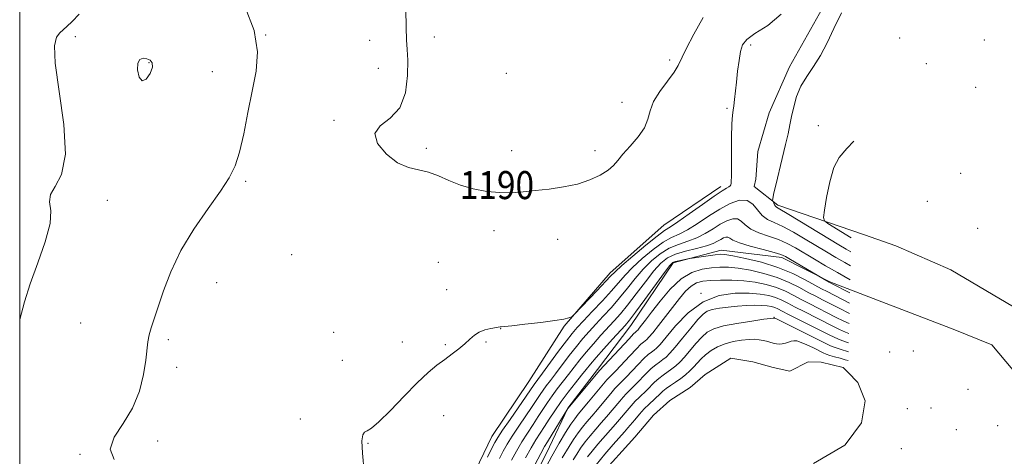
# Model space of a CAD drawing. Extents: x 2199800 to 2202700, y 287300 to 290200.
# Drawn here: x 2200000 to 2200281, y 289212 to 289337 of the extents above; entities that cross this region are included whole.
import ezdxf
from ezdxf.enums import TextEntityAlignment as Align

# ---------------------------------------------------------------- set-up
doc = ezdxf.new("R2010")
doc.units = 0
doc.header["$MEASUREMENT"] = 0
for name, color, linetype, lineweight in [('BREAKLINE DTM HARD', 7, 'Continuous', 0), ('CONTOUR INDEX', 41, 'Continuous', 13), ('CONTOUR INDEX LABEL', 244, 'Continuous', 0), ('CONTOUR INTERMEDIATE', 44, 'Continuous', 0), ('CONTOUR INTERMEDIATE DEPRESSION', 44, 'Continuous', 0), ('GRID LINE', 7, 'Continuous', 0), ('POND', 7, 'Continuous', 0), ('SPOT ELEVATION DTM', 2, 'Continuous', 13)]:
    doc.layers.add(name, color=color, linetype=linetype, lineweight=lineweight)
doc.styles.add('Style-WORKING', font='WORKING.shx')

msp = doc.modelspace()

# ---------------------------------------------------------------- linework, layer by layer
at = {"layer": 'BREAKLINE DTM HARD', "elevation": 1166.06, "flags": 128}
msp.add_lwpolyline([(2200236.479, 289235.934), (2200239.36, 289233.04), (2200241.45, 289227.77), (2200240.38, 289221.46), (2200235.958, 289215.595)], dxfattribs=at)
at = {"layer": 'BREAKLINE DTM HARD'}
for points in [[(2200240.39, 289360.92, 1187.51), (2200229.29, 289339.91, 1187.6), (2200219.78, 289323.1, 1187.41), (2200213.97, 289309.96, 1186.94), (2200210.78, 289298.92, 1186.75), (2200210.24, 289291.04, 1186.8), (2200209.71, 289288.93, 1186.75), (2200216.53, 289283.66, 1188.36), (2200241.24, 289275.18, 1191.52), (2200250.17, 289272.01, 1192.13), (2200265.93, 289265.13, 1192.46), (2200283.79, 289254.57, 1193.08)], [(2200200.24, 289288.96, 1188.5), (2200183.91, 289277.95, 1188.97), (2200168.62, 289264.31, 1188.5), (2200155.44, 289249.09, 1187.89), (2200145.41, 289233.33, 1187.13), (2200134.85, 289217.57, 1186.94), (2200129.03, 289205.49, 1186.66), (2200125.85, 289193.92, 1186.8), (2200124.78, 289183.93, 1186.89), (2200120.55, 289174.48, 1187.04), (2200114.75, 289169.23, 1187.41), (2200108.42, 289161.88, 1187.55), (2200098.41, 289155.59, 1187.65), (2200088.4, 289150.88, 1187.55), (2200081.55, 289145.11, 1187.46), (2200077.86, 289140.91, 1187.22), (2200069.97, 289140.93, 1187.41), (2200053.69, 289151.49, 1187.7), (2200033.19, 289156.8, 1187.7), (2200017.94, 289161.04, 1187.7), (2200010.05, 289157.9, 1187.98), (2200000, 289151.245, 1188.497)], [(2200289.11, 289230.08, 1185.16), (2200277.58, 289243.79, 1184.36), (2200267.07, 289248.02, 1183.65), (2200244.99, 289256.49, 1183.27), (2200231.33, 289261.78, 1182.14), (2200217.67, 289268.65, 1181.53), (2200200.32, 289270.79, 1180.58), (2200186.63, 289267.14, 1179.73), (2200174.49, 289249.29, 1179.26), (2200164.99, 289236.69, 1178.36), (2200156.55, 289225.66, 1178.03), (2200151.27, 289214.63, 1177.18), (2200143.34, 289198.34, 1176.9)]]:
    msp.add_polyline3d(points, dxfattribs=at)
at = {"layer": 'CONTOUR INDEX', "flags": 128}
for points, elevation in [([(2200110.299, 289339.585), (2200110.341, 289334.361), (2200110.487, 289330.798), (2200110.676, 289328.098), (2200110.819, 289324.999), (2200110.773, 289320.638), (2200110.156, 289315.735), (2200108.531, 289311.409), (2200105.764, 289308.446), (2200102.932, 289306.302), (2200101.419, 289304.099), (2200102.211, 289301.235), (2200104.708, 289298.193), (2200107.91, 289295.732), (2200111.004, 289294.374), (2200113.908, 289293.706), (2200116.725, 289293.081), (2200119.564, 289292.01), (2200122.561, 289290.649), (2200125.861, 289289.311), (2200129.535, 289288.259), (2200133.367, 289287.552), (2200137.069, 289287.196), (2200140.452, 289287.178), (2200143.737, 289287.411), (2200147.242, 289287.786), (2200151.177, 289288.233), (2200155.311, 289288.824), (2200159.3, 289289.669), (2200162.842, 289290.833), (2200165.785, 289292.193), (2200168.018, 289293.586), (2200169.538, 289294.912), (2200170.771, 289296.352), (2200172.254, 289298.152), (2200174.332, 289300.471), (2200176.584, 289303.1), (2200178.398, 289305.743), (2200179.382, 289308.19), (2200180.015, 289310.591), (2200180.995, 289313.185), (2200182.794, 289316.102), (2200184.974, 289319.031), (2200186.871, 289321.552), (2200188.046, 289323.459), (2200190.304, 289328.224), (2200192.532, 289332.45), (2200195.178, 289337.187)], 1190), ([(2200238.168, 289301.853), (2200236.166, 289299.76), (2200234.002, 289297.236), (2200232.505, 289294.361), (2200231.332, 289290.309), (2200230.429, 289285.855), (2200229.816, 289282.17), (2200229.542, 289280.09), (2200229.781, 289279.116), (2200230.737, 289278.414), (2200237.462, 289274.314)], 1190), ([(2200144.479, 289211.459), (2200146.072, 289214.354), (2200147.428, 289216.648), (2200148.636, 289218.55), (2200149.85, 289220.42), (2200151.207, 289222.547), (2200152.769, 289224.942), (2200154.582, 289227.546), (2200156.635, 289230.264), (2200158.693, 289232.861), (2200160.467, 289235.065), (2200161.792, 289236.735), (2200163.012, 289238.246), (2200164.595, 289240.105), (2200166.835, 289242.63), (2200169.321, 289245.382), (2200172.899, 289249.318), (2200174.118, 289250.787), (2200175.835, 289253.05), (2200178.505, 289256.671), (2200184.145, 289264.36), (2200185.686, 289266.392), (2200186.516, 289267.244), (2200187.209, 289267.529), (2200188.194, 289267.754), (2200190.814, 289268.266), (2200191.387, 289268.364), (2200196.55, 289269.178), (2200198.56, 289269.476), (2200199.978, 289269.625), (2200201.393, 289269.547), (2200203.631, 289269.168), (2200207.261, 289268.427), (2200211.805, 289267.322), (2200216.524, 289265.867), (2200220.78, 289264.123), (2200224.339, 289262.344), (2200228.966, 289259.787), (2200230.534, 289258.961), (2200236.985, 289255.676)], 1180), ([(2200162.173, 289211.771), (2200163.425, 289213.394), (2200165.1, 289215.369), (2200168.735, 289219.47), (2200170.148, 289221.09), (2200171.303, 289222.449), (2200173.478, 289225.045), (2200174.628, 289226.375), (2200175.776, 289227.63), (2200176.894, 289228.753), (2200179.07, 289230.842), (2200181.29, 289233.057), (2200182.477, 289234.125), (2200183.735, 289235.098), (2200186.23, 289236.861), (2200187.362, 289237.75), (2200188.515, 289238.815), (2200189.834, 289240.234), (2200193.113, 289244.119), (2200194.772, 289245.954), (2200196.327, 289247.327), (2200198.202, 289248.328), (2200200.942, 289249.136), (2200204.823, 289249.889), (2200209.038, 289250.549), (2200212.516, 289251.036), (2200215.328, 289251.398), (2200215.489, 289251.369), (2200215.562, 289251.392), (2200215.669, 289251.354), (2200216.283, 289251.056), (2200229.967, 289244.208), (2200231.537, 289243.466), (2200232.841, 289242.947), (2200234.255, 289242.493), (2200236.629, 289241.785)], 1170)]:
    msp.add_lwpolyline(points, dxfattribs=dict(at, elevation=elevation))
at = {"layer": 'CONTOUR INTERMEDIATE', "flags": 128}
for points, elevation in [([(2200064.423, 289340.189), (2200066.989, 289333.459), (2200067.893, 289327.436), (2200067.482, 289321.859), (2200066.4, 289316.177), (2200065.187, 289310.056), (2200063.966, 289304.015), (2200062.755, 289298.787), (2200061.5, 289294.819), (2200059.844, 289291.416), (2200057.356, 289287.598), (2200053.806, 289282.636), (2200049.766, 289276.808), (2200046.01, 289270.643), (2200043.141, 289264.642), (2200041.079, 289259.184), (2200039.572, 289254.62), (2200037.54, 289248.622), (2200036.95, 289246.569), (2200036.6, 289244.641), (2200035.983, 289239.362), (2200035.344, 289235.266), (2200034.181, 289230.515), (2200032.24, 289225.697), (2200029.514, 289221.297), (2200026.976, 289217.394), (2200025.842, 289213.966), (2200026.974, 289211.043)], 1188), ([(2200017.019, 289338.118), (2200014.957, 289336.035), (2200013.458, 289334.602), (2200011.459, 289332.78), (2200010.557, 289331.627), (2200009.985, 289329.136), (2200010.173, 289324.143), (2200011.309, 289316.059), (2200012.61, 289306.625), (2200013.054, 289298.158), (2200011.977, 289292.417), (2200010.163, 289288.921), (2200008.755, 289286.629), (2200008.535, 289284.568), (2200008.849, 289282.028), (2200008.68, 289278.369), (2200007.305, 289273.206), (2200005.165, 289267.186), (2200002.992, 289261.211), (2200001.362, 289256.036), (2200000, 289250.949)], 1186), ([(2200098.353, 289207.521), (2200097.928, 289212.873), (2200097.746, 289216.333), (2200097.974, 289218.088), (2200098.474, 289218.822), (2200099.193, 289219.22), (2200100.437, 289219.975), (2200102.601, 289221.781), (2200105.893, 289225.055), (2200109.781, 289229.1), (2200113.545, 289232.943), (2200116.632, 289235.835), (2200119.146, 289237.927), (2200121.355, 289239.595), (2200123.466, 289241.149), (2200125.432, 289242.637), (2200127.144, 289244.044), (2200128.55, 289245.344), (2200129.827, 289246.478), (2200131.21, 289247.379), (2200132.841, 289248.001), (2200134.493, 289248.394), (2200137.244, 289248.864), (2200137.487, 289248.892), (2200140.514, 289249.211), (2200144.284, 289249.622), (2200148.774, 289250.142), (2200152.782, 289250.666), (2200155.382, 289251.106), (2200156.765, 289251.44), (2200157.399, 289251.665), (2200157.762, 289251.856), (2200158.35, 289252.404), (2200164.785, 289259.154), (2200168.745, 289263.364), (2200170.03, 289264.642), (2200171.953, 289266.366), (2200175.1, 289269.073), (2200178.793, 289272.176), (2200182.039, 289274.809), (2200184.173, 289276.387), (2200185.824, 289277.458), (2200187.945, 289278.853), (2200191.181, 289281.14), (2200194.932, 289283.842), (2200198.289, 289286.221), (2200200.55, 289287.718), (2200201.851, 289288.487), (2200202.535, 289288.865), (2200202.901, 289289.143), (2200203.079, 289289.441), (2200203.154, 289289.841), (2200203.196, 289290.492), (2200203.222, 289291.836), (2200203.236, 289294.387), (2200203.244, 289298.378), (2200203.272, 289302.918), (2200203.352, 289306.834), (2200203.504, 289309.284), (2200203.706, 289310.742), (2200203.927, 289312.012), (2200204.147, 289313.753), (2200204.664, 289318.781), (2200205.012, 289321.858), (2200205.418, 289324.9), (2200205.866, 289327.486), (2200206.438, 289329.353), (2200207.607, 289330.877), (2200209.945, 289332.593), (2200213.657, 289334.96), (2200217.486, 289338.12)], 1188), ([(2200234.709, 289338.536), (2200232.52, 289334.046), (2200230.571, 289329.95), (2200228.664, 289326.329), (2200226.669, 289323.208), (2200224.735, 289320.383), (2200223.08, 289317.595), (2200221.864, 289314.662), (2200221.017, 289311.72), (2200220.413, 289308.982), (2200219.92, 289306.543), (2200219.398, 289304.025), (2200218.701, 289300.931), (2200217.749, 289296.992), (2200215.873, 289289.365), (2200215.376, 289287.189), (2200215.162, 289286.076), (2200215.013, 289284.853), (2200215.044, 289284.754), (2200215.302, 289284.169), (2200215.528, 289283.723), (2200215.786, 289283.328), (2200216.148, 289283.017), (2200217.087, 289282.46), (2200219.179, 289281.236), (2200222.733, 289279.1), (2200233.888, 289272.327), (2200235.956, 289271.095), (2200237.359, 289270.28)], 1188), ([(2200133.54, 289211.726), (2200134.835, 289214.229), (2200135.722, 289215.895), (2200136.577, 289217.336), (2200137.908, 289219.354), (2200140.028, 289222.46), (2200146.864, 289232.413), (2200147.964, 289233.87), (2200149.31, 289235.677), (2200153.9, 289241.901), (2200156.147, 289244.903), (2200157.793, 289247.006), (2200159.219, 289248.661), (2200160.998, 289250.569), (2200163.511, 289253.225), (2200166.379, 289256.287), (2200169.033, 289259.206), (2200172.898, 289263.676), (2200175.001, 289265.865), (2200177.763, 289268.406), (2200180.853, 289270.968), (2200183.768, 289273.072), (2200186.163, 289274.415), (2200188.314, 289275.389), (2200190.654, 289276.56), (2200193.498, 289278.331), (2200196.674, 289280.451), (2200199.891, 289282.506), (2200202.89, 289284.114), (2200205.527, 289285.015), (2200207.692, 289284.98), (2200209.338, 289283.92), (2200211.991, 289280.704), (2200213.532, 289279.575), (2200215.463, 289278.659), (2200217.921, 289277.537), (2200220.958, 289275.912), (2200224.287, 289273.967), (2200230.418, 289270.273), (2200233.042, 289268.719), (2200235.6, 289267.237), (2200237.257, 289266.298)], 1186), ([(2200137.012, 289211.33), (2200138.091, 289213.378), (2200139.211, 289215.377), (2200140.629, 289217.687), (2200142.495, 289220.523), (2200146.342, 289226.194), (2200148.603, 289229.593), (2200149.436, 289230.791), (2200150.375, 289232.035), (2200151.54, 289233.533), (2200153.029, 289235.473), (2200156.937, 289240.682), (2200158.963, 289243.304), (2200160.807, 289245.547), (2200162.587, 289247.568), (2200164.487, 289249.624), (2200166.641, 289251.923), (2200168.959, 289254.454), (2200171.301, 289257.154), (2200173.56, 289259.95), (2200175.783, 289262.727), (2200178.049, 289265.363), (2200180.425, 289267.739), (2200182.913, 289269.759), (2200185.497, 289271.335), (2200188.153, 289272.444), (2200190.804, 289273.32), (2200193.364, 289274.268), (2200195.761, 289275.5), (2200197.987, 289276.88), (2200200.05, 289278.183), (2200201.942, 289279.197), (2200203.606, 289279.766), (2200204.972, 289279.744), (2200206.05, 289279.065), (2200207.175, 289277.973), (2200208.761, 289276.786), (2200211.084, 289275.749), (2200213.859, 289274.809), (2200216.662, 289273.837), (2200219.183, 289272.723), (2200221.571, 289271.427), (2200226.949, 289268.22), (2200230.129, 289266.344), (2200233.556, 289264.359), (2200237.155, 289262.319)], 1184), ([(2200140.46, 289210.86), (2200141.845, 289213.418), (2200143.35, 289216.021), (2200144.961, 289218.585), (2200146.582, 289221.038), (2200148.096, 289223.307), (2200150.686, 289227.268), (2200152.009, 289229.168), (2200153.505, 289231.15), (2200156.748, 289235.269), (2200159.974, 289239.464), (2200161.779, 289241.704), (2200163.821, 289244.088), (2200165.954, 289246.475), (2200169.77, 289250.62), (2200171.539, 289252.62), (2200173.568, 289255.102), (2200176.033, 289258.31), (2200178.668, 289261.779), (2200181.097, 289264.862), (2200183.088, 289267.072), (2200184.973, 289268.551), (2200187.226, 289269.599), (2200190.142, 289270.472), (2200193.294, 289271.251), (2200196.073, 289271.975), (2200198.025, 289272.669), (2200199.301, 289273.309), (2200200.208, 289273.86), (2200200.993, 289274.281), (2200201.684, 289274.517), (2200202.251, 289274.508), (2200202.762, 289274.211), (2200203.672, 289273.65), (2200205.531, 289272.867), (2200208.636, 289271.923), (2200212.256, 289270.96), (2200215.404, 289270.138), (2200217.39, 289269.546), (2200218.708, 289268.975), (2200220.15, 289268.145), (2200229.307, 289262.718), (2200231.138, 289261.675), (2200231.846, 289261.306), (2200237.061, 289258.639)], 1182), ([(2200147.114, 289209.499), (2200148.793, 289212.688), (2200149.893, 289214.708), (2200150.679, 289216.044), (2200156.542, 289225.559), (2200156.626, 289225.67), (2200165.563, 289236.414), (2200173.991, 289245.505), (2200175.278, 289246.849), (2200175.863, 289247.418), (2200176.254, 289247.735), (2200176.497, 289247.99), (2200176.909, 289248.482), (2200177.598, 289249.347), (2200178.72, 289250.801), (2200180.444, 289253.076), (2200182.866, 289256.236), (2200185.777, 289259.669), (2200188.894, 289262.596), (2200191.967, 289264.427), (2200194.876, 289265.351), (2200197.533, 289265.746), (2200199.928, 289265.923), (2200202.355, 289265.897), (2200205.185, 289265.615), (2200208.661, 289265.034), (2200212.502, 289264.156), (2200216.302, 289262.995), (2200219.719, 289261.592), (2200222.684, 289260.11), (2200225.196, 289258.738), (2200227.308, 289257.603), (2200229.286, 289256.579), (2200233.989, 289254.19), (2200236.91, 289252.727)], 1178), ([(2200149.656, 289207.701), (2200151.92, 289211.937), (2200154.048, 289215.676), (2200155.904, 289218.765), (2200157.391, 289221.097), (2200158.486, 289222.674), (2200159.474, 289223.929), (2200162.444, 289227.463), (2200167.671, 289233.73), (2200168.035, 289234.132), (2200169.023, 289235.139), (2200170.193, 289236.372), (2200174.198, 289240.659), (2200176.112, 289242.66), (2200177.392, 289243.911), (2200178.149, 289244.563), (2200178.623, 289244.915), (2200179.054, 289245.268), (2200179.682, 289245.928), (2200180.75, 289247.199), (2200182.407, 289249.271), (2200184.432, 289251.855), (2200188.402, 289256.998), (2200190.108, 289259.034), (2200191.702, 289260.543), (2200193.286, 289261.459), (2200195.07, 289261.927), (2200197.293, 289262.142), (2200200.111, 289262.257), (2200203.347, 289262.251), (2200206.739, 289262.063), (2200210.06, 289261.642), (2200213.199, 289260.99), (2200216.08, 289260.122), (2200218.658, 289259.062), (2200221.029, 289257.876), (2200223.324, 289256.642), (2200225.651, 289255.418), (2200232.98, 289251.696), (2200235.327, 289250.528), (2200236.835, 289249.818)], 1176), ([(2200154.929, 289211.524), (2200156.914, 289214.761), (2200158.177, 289216.741), (2200159.471, 289218.641), (2200160.711, 289220.272), (2200161.977, 289221.787), (2200163.39, 289223.426), (2200165.012, 289225.339), (2200169.205, 289230.362), (2200169.99, 289231.279), (2200170.615, 289231.965), (2200172.011, 289233.359), (2200173.152, 289234.528), (2200176.562, 289238.125), (2200178.234, 289239.815), (2200179.506, 289240.973), (2200180.436, 289241.708), (2200181.159, 289242.23), (2200181.853, 289242.8), (2200182.867, 289243.865), (2200184.59, 289245.917), (2200187.309, 289249.196), (2200190.897, 289252.924), (2200195.124, 289256.073), (2200199.722, 289257.861), (2200204.267, 289258.514), (2200208.294, 289258.511), (2200211.459, 289258.25), (2200213.896, 289257.824), (2200215.858, 289257.249), (2200217.597, 289256.531), (2200219.374, 289255.643), (2200221.451, 289254.546), (2200223.994, 289253.234), (2200231.971, 289249.202), (2200234.063, 289248.174), (2200235.826, 289247.376), (2200236.763, 289247.017)], 1174), ([(2200158.045, 289210.917), (2200159.058, 289212.552), (2200160.175, 289214.256), (2200161.448, 289216.018), (2200162.905, 289217.82), (2200164.476, 289219.639), (2200166.062, 289221.448), (2200167.58, 289223.214), (2200171.342, 289227.703), (2200172.309, 289228.827), (2200173.196, 289229.797), (2200174.061, 289230.668), (2200174.998, 289231.578), (2200176.111, 289232.685), (2200178.926, 289235.591), (2200180.356, 289236.97), (2200181.621, 289238.036), (2200182.723, 289238.853), (2200183.694, 289239.546), (2200184.608, 289240.275), (2200185.691, 289241.34), (2200187.212, 289243.075), (2200189.311, 289245.643), (2200191.629, 289248.515), (2200193.677, 289250.989), (2200195.135, 289252.543), (2200196.333, 289253.365), (2200197.768, 289253.819), (2200199.807, 289254.203), (2200202.3, 289254.549), (2200204.967, 289254.817), (2200207.554, 289254.98), (2200209.911, 289255.037), (2200211.911, 289254.998), (2200213.47, 289254.869), (2200214.67, 289254.66), (2200215.635, 289254.377), (2200216.536, 289254.001), (2200217.719, 289253.409), (2200219.578, 289252.45), (2200230.962, 289246.709), (2200232.799, 289245.82), (2200234.334, 289245.162), (2200235.793, 289244.646), (2200236.695, 289244.362)], 1172)]:
    msp.add_lwpolyline(points, dxfattribs=dict(at, elevation=elevation))
at = {"layer": 'CONTOUR INTERMEDIATE DEPRESSION', "flags": 128}
for points, elevation in [([(2200037.889, 289322.988), (2200037.211, 289321.217), (2200036.105, 289319.637), (2200034.952, 289319.113), (2200034.083, 289320.202), (2200033.634, 289322.216), (2200033.69, 289324.161), (2200034.282, 289325.256), (2200035.229, 289325.58), (2200036.296, 289325.427), (2200037.25, 289325.015), (2200037.859, 289324.257), (2200037.889, 289322.988)], 1186), ([(2200164.603, 289209.47), (2200167.057, 289212.532), (2200169.444, 289215.296), (2200172.717, 289218.965), (2200173.621, 289220.014), (2200175.615, 289222.387), (2200176.947, 289223.923), (2200178.357, 289225.462), (2200179.726, 289226.838), (2200182.868, 289229.801), (2200183.654, 289230.523), (2200184.599, 289231.28), (2200185.849, 289232.16), (2200187.296, 289233.143), (2200188.765, 289234.177), (2200190.117, 289235.224), (2200191.34, 289236.291), (2200192.455, 289237.393), (2200194.598, 289239.724), (2200195.868, 289240.919), (2200197.419, 289242.097), (2200199.268, 289243.18), (2200201.403, 289244.08), (2200203.773, 289244.727), (2200206.149, 289245.133), (2200208.26, 289245.324), (2200209.908, 289245.335), (2200211.188, 289245.213), (2200212.269, 289245.008), (2200213.29, 289244.768), (2200215.201, 289244.277), (2200216.078, 289244.074), (2200216.926, 289243.962), (2200217.774, 289244.001), (2200218.641, 289244.22), (2200219.498, 289244.529), (2200220.305, 289244.808), (2200221.063, 289244.944), (2200221.943, 289244.854), (2200223.156, 289244.461), (2200224.818, 289243.739), (2200226.647, 289242.863), (2200229.42, 289241.483), (2200230.331, 289241.083), (2200231.349, 289240.733), (2200232.718, 289240.34), (2200234.271, 289239.916), (2200235.743, 289239.503), (2200236.564, 289239.236)], 1168)]:
    msp.add_lwpolyline(points, dxfattribs=dict(at, elevation=elevation))
at = {"layer": 'GRID LINE', "flags": 128}
msp.add_lwpolyline([(2200000, 287500), (2202500, 287500), (2202500, 290000), (2200000, 290000), (2200000, 287500)], dxfattribs=at)
at = {"layer": 'POND', "elevation": 1166.06, "flags": 128}
for points in [[(2200165.65, 289206.39), (2200175.67, 289217.41), (2200180.95, 289223.71), (2200185.69, 289227.91), (2200191.49, 289231.57), (2200195.7, 289235.25), (2200203.08, 289239.96), (2200209.39, 289238.9), (2200215.17, 289237.3), (2200219.9, 289236.24), (2200225.17, 289238.86), (2200228.85, 289238.85), (2200235.16, 289237.26), (2200236.479, 289235.934)], [(2200235.958, 289215.595), (2200235.63, 289215.16), (2200226.68, 289209.92)]]:
    msp.add_lwpolyline(points, dxfattribs=at)
at = {"layer": 'SPOT ELEVATION DTM'}
for p in [(2200015.88, 289331.75, 1186.62), (2200070.25, 289332.19, 1188.02), (2200099.98, 289330.65, 1189.48), (2200118.36, 289331.6, 1190.42), (2200251.31, 289331.38, 1189.45), (2200275.45, 289330.78, 1188.31), (2200208.75, 289329.35, 1187.66), (2200185.62, 289325.04, 1190.35), (2200036.9, 289324.31, 1185.85), (2200102.45, 289322.69, 1189.51), (2200258.94, 289324.01, 1190.08), (2200054.97, 289321.76, 1187.08), (2200138.98, 289321.3, 1191.51), (2200272.97, 289317.22, 1189.96), (2200172, 289312.94, 1190.59), (2200201.96, 289311.31, 1188.21), (2200089.76, 289307.8, 1189.87), (2200228.05, 289306.36, 1189.32), (2200116.09, 289299.84, 1190.32), (2200140.47, 289299.21, 1190.44), (2200164.27, 289299.17, 1190.35), (2200268.69, 289292.69, 1191.82), (2200064.56, 289290.42, 1188.22), (2200024.98, 289284.99, 1186.58), (2200259.15, 289284.71, 1191.64), (2200135.43, 289276.39, 1189.64), (2200273.58, 289277, 1192.55), (2200153.61, 289273.91, 1189.47), (2200077.62, 289269.46, 1188.73), (2200119.5, 289267.29, 1188.54), (2200056.2, 289261.49, 1188.86), (2200121.88, 289259.52, 1188.85), (2200194.51, 289258.49, 1174), (2200017.4, 289249.96, 1186.92), (2200215.42, 289251.59, 1170.06), (2200089.66, 289247.34, 1189.33), (2200137.3, 289248.38, 1187.97), (2200042.4, 289245.26, 1188.33), (2200109.28, 289244.58, 1188.93), (2200121.5, 289243.81, 1188.27), (2200133.19, 289244.53, 1187.76), (2200248.39, 289241.75, 1173.28), (2200255.15, 289241.96, 1175.4), (2200092.13, 289239.35, 1188.7), (2200044.83, 289237.34, 1188.48), (2200270.82, 289231.09, 1175.72), (2200253.48, 289225.56, 1169.83), (2200260.27, 289225.74, 1171.65), (2200080.15, 289222.63, 1188.95), (2200121.05, 289223.56, 1186.95), (2200267.45, 289219.52, 1174.28), (2200279.28, 289220.66, 1178.78), (2200039.4, 289216.34, 1188.37), (2200099.42, 289215.61, 1187.87), (2200017.18, 289212.46, 1187.9), (2200251.76, 289214.14, 1169.74)]:
    msp.add_point(p, dxfattribs=at)

# ---------------------------------------------------------------- texts
at = {"layer": 'CONTOUR INDEX LABEL', "style": 'Style-WORKING', "width": 0.875}
msp.add_text('1190', height=8, rotation=359.9, dxfattribs=at).set_placement((2200125.682, 289289.383, 1190), align=Align.MIDDLE_LEFT)

doc.saveas('drawing.dxf')
